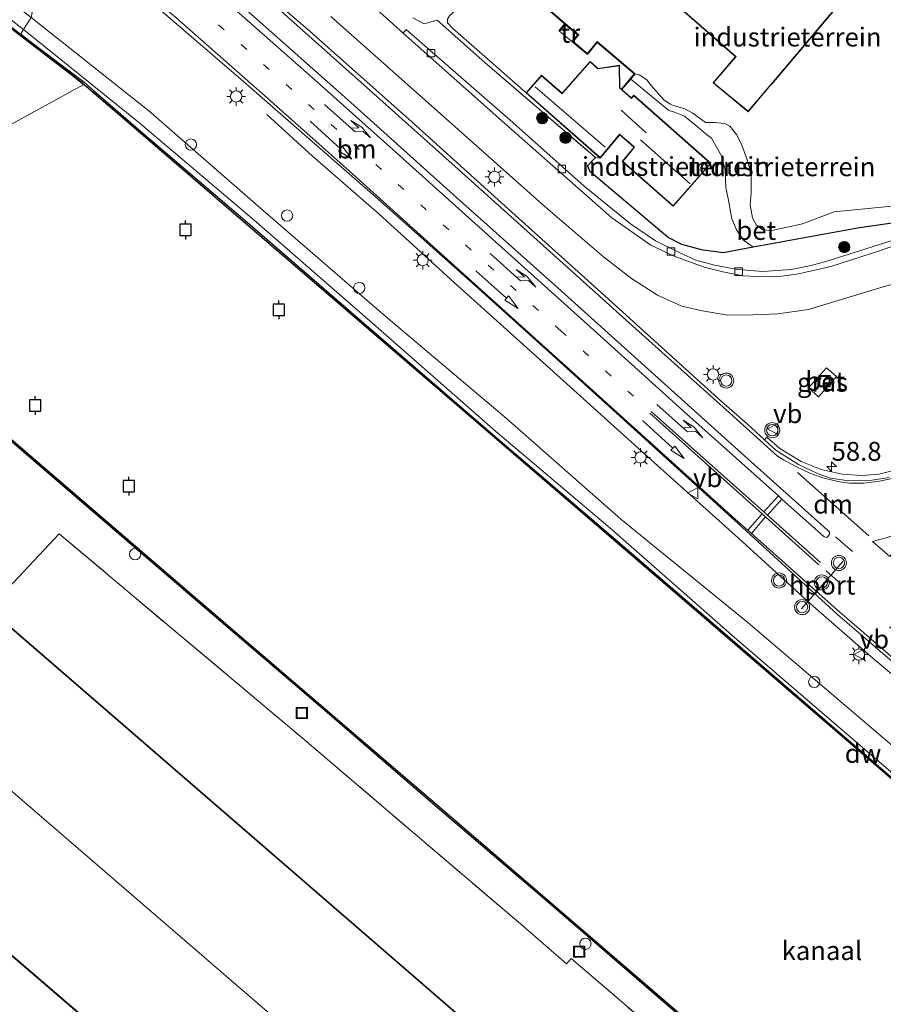
# Model space of a CAD drawing. Units: metres. Extents: x 160000 to 169090, y 400000 to 406251.
# Drawn here: x 164004 to 164119, y 402942 to 403072 of the extents above; entities that cross this region are included whole.
import ezdxf
from ezdxf.enums import TextEntityAlignment as Align

# ---------------------------------------------------------------- set-up
doc = ezdxf.new("R2010")
doc.units = ezdxf.units.M
for name, pattern in [('IE-TERREINAFSCHEIDING', [10, 8, -2]), ('VW-1-3_STREEP', [4, 1, -3]), ('VW-3-9_STREEP', [12, 3, -9])]:
    doc.linetypes.add(name, pattern=pattern)
doc.layers.get('0').update_dxf_attribs({"lineweight": 25})
for name, color, linetype, lineweight in [('B-ME-AM-KILOMETR-S-B1', 7, 'Continuous', 18), ('B-ME-BV-GELEIDECONSTRUCTIE-GELEIDERAIL-L-B1', 213, 'BV-GELEIDERAIL', 18), ('B-ME-GR-BOOM-S-B1', 93, 'Continuous', 18), ('B-ME-GW-KRUINLIJN-L-B1', 93, 'Continuous', 18), ('B-ME-GW-TEENLIJN-L-B1', 93, 'Continuous', 18), ('B-ME-IE-GRASLAND-GV-B6', 93, 'Continuous', 18), ('B-ME-IE-GRONDWERKLIJN-GROND_INGERICHT-GV-B6', 253, 'Continuous', 18), ('B-ME-IE-HULPGEOMETRIE-L-B1', 53, 'Continuous', 18), ('B-ME-IE-INRICHTINGSELEMENT-S-B1', 253, 'Continuous', 18), ('B-ME-IE-MEUBILAIR_WEGMEUBILAIR-LICHTMAST-S-B1', 8, 'Continuous', 18), ('B-ME-IE-TERREINAFSCHEIDING-RASTERHEKWERK-L-B1', 8, 'IE-TERREINAFSCHEIDING', 18), ('B-ME-KG-KADASTRAAL-DAKRAND-L-B1', 13, 'Continuous', 18), ('B-ME-KG-KADASTRAAL-NOKLIJN-L-B1', 13, 'Continuous', 18), ('B-ME-MW-MUUR-GV-B6', 8, 'IE-TERREINAFSCHEIDING-KUNSTMATIG', 18), ('B-ME-OB-WATERLIJN-L-B1', 133, 'OB-WATERLIJN', 18), ('B-ME-OG-BEBOUWING-GV-B6', 173, 'Continuous', 18), ('B-ME-OG-WATER-GV-B6', 153, 'Continuous', 18), ('B-ME-VH-VERH_SOORT-BETON-OVERIG-GV-B6', 8, 'IE-TERREINAFSCHEIDING-NATUURLIJK-HOUTWAL', 18), ('B-ME-VH-VERH_SOORT-BITUMEN-GV-B6', 8, 'IE-TERREINAFSCHEIDING-NATUURLIJK-HOUTWAL', 18), ('B-ME-VV-KOLK-S-B1', 8, 'Continuous', 18), ('B-ME-VW-MARKERING-13STREEP-045-L-B1', 255, 'VW-1-3_STREEP', 18), ('B-ME-VW-MARKERING-39STREEP-015-L-B1', 255, 'VW-3-9_STREEP', 18), ('B-ME-VW-MARKERING-DRIEHOEK-L-B1', 7, 'VW-HAAIETAND70-R-B', 18), ('B-ME-VW-MARKERING-PIJLLI750-S-B1', 7, 'Continuous', 18), ('B-ME-VW-MARKERING-PIJLRD750-S-B1', 7, 'Continuous', 18), ('B-ME-VW-MARKERING-STREEP-015-L-B1', 7, 'Continuous', 18), ('B-ME-VW-MARKERING-VLAKMARK-GV-B6', 7, 'Continuous', 18), ('B-ME-VW-MEUBILAIR_WEGMEUBILAIR-PORTAAL-L-B1', 8, 'Continuous', 18), ('B-ME-VW-MEUBILAIR_WEGMEUBILAIR-VERKEERSBORD-S-B1', 8, 'Continuous', 18), ('B-ME-VW-MEUBILAIR_WEGMEUBILAIR-VERKEERSLICHT-S-B1', 13, 'Continuous', 18)]:
    doc.layers.add(name, color=color, linetype=linetype, lineweight=lineweight)
for name, color, linetype in [('B-ME-GC-DAMWAND-GV-B6', 10, 'Continuous'), ('B-ME-IE-TERREINAFSCHEIDING-HAAG-L-B1', 10, 'Continuous'), ('B-ME-VV-AFMEERCONSTRUCTIE-S-B1', 10, 'Continuous')]:
    doc.layers.add(name, color=color, linetype=linetype)
doc.styles.add('NLCS-ISO', font='NLCS-ISO.TTF')
doc.linetypes.add('BV-GELEIDERAIL', pattern='A,10,-3,[108,NLCS.SHX,S=1,R=0,X=0,Y=0],-3', length=16)
doc.linetypes.add('IE-TERREINAFSCHEIDING-KUNSTMATIG', pattern='A,4,[82,NLCS.SHX,S=0.75,R=90,X=0,Y=0],4,-2', length=10)
doc.linetypes.add('IE-TERREINAFSCHEIDING-NATUURLIJK-HOUTWAL', pattern='A,7,-1.5,[67,NLCS.SHX,S=0.75,R=45,X=0,Y=0],-1.5,7,-1.5,[70,NLCS.SHX,S=0.75,R=0,X=0,Y=0],-1.5', length=20)
doc.linetypes.add('OB-WATERLIJN', pattern='A,10,[32,NLCS.SHX,S=2,R=0,X=0,Y=0],-12', length=22)
doc.linetypes.add('VW-HAAIETAND70-R-B', pattern='A,0,-0.5,[153,NLCS.SHX,S=1,R=180,X=-0.375,Y=0],-0.5', length=1)

# ---------------------------------------------------------------- blocks, each defined once
blk = doc.blocks.new('hecto')
for p, q in [((0, 0.625), (-0.625, 0)), ((0, -0.625), (0, 0.625)), ((-0.625, 0), (0.625, 0)), ((0.625, 0), (0, -0.625))]:
    blk.add_line(p, q)
blk = doc.blocks.new('pijll')
for p, q in [((0, 0, 0.1), (5.45, 0, 0.1)), ((5.7, 1.05, 0.1), (4, 0.75, 0.1)), ((4, 0.75, 0.1), (5.45, 0.75, 0.1)), ((5.45, 0.75, 0.1), (4.7, 0, 0.1)), ((6.2, 0.75, 0.1), (5.45, 0, 0.1)), ((7.5, 0.75, 0.1), (5.7, 1.05, 0.1)), ((7.5, 0.75, 0.1), (6.2, 0.75, 0.1))]:
    blk.add_line(p, q)
blk = doc.blocks.new('pijl')
for p, q in [((0, 0, 0.1), (5.45, 0, 0.1)), ((7.5, 0, 0.1), (5.45, 0.375, 0.1)), ((5.45, 0.375, 0.1), (5.45, -0.375, 0.1)), ((5.45, -0.375, 0.1), (7.5, 0, 0.1))]:
    blk.add_line(p, q)
blk = doc.blocks.new('boom')
h = blk.add_hatch(color=256)
edge = h.paths.add_edge_path()
edge.add_arc((0, 0), 0.75, 0, 360)
blk.add_circle((0, 0), 0.75)
blk = doc.blocks.new('verkeerslicht')
for radius in [1, 0.75]:
    blk.add_circle((0, 0), radius)
blk = doc.blocks.new('lantaarnpaal')
for p, q in [((-0.75, 0), (-1.25, 0)), ((-0.88, 0.88), (-0.53, 0.53)), ((0, 0.75), (0, 1.25)), ((0.53, 0.53), (0.88, 0.88)), ((0.75, 0), (1.25, 0)), ((-0.53, -0.53), (-0.88, -0.88)), ((0, -0.75), (0, -1.25)), ((0.53, -0.53), (0.88, -0.88))]:
    blk.add_line(p, q)
blk.add_circle((0, 0), 0.75)
blk = doc.blocks.new('meerpaal')
for p, q in [((-0.75, 0), (-1.25, 0)), ((0.75, 0.75), (-0.75, 0.75)), ((-0.75, 0.75), (-0.75, -0.75)), ((0.75, -0.75), (0.75, 0.75)), ((0.75, 0), (1.25, 0)), ((-0.75, -0.75), (0.75, -0.75))]:
    blk.add_line(p, q)
blk = doc.blocks.new('dtb')
blk.add_circle((0, 0), 0.75)
blk = doc.blocks.new('kolk')
blk.add_lwpolyline([(-0.5, -0.5), (0.5, -0.5), (0.5, 0.5), (-0.5, 0.5)], close=True)
blk = doc.blocks.new('put')
for p, q in [((0.75, 0.75), (-0.75, 0.75)), ((-0.75, 0.75), (-0.75, -0.75)), ((0.75, -0.75), (0.75, 0.75)), ((-0.75, -0.75), (0.75, -0.75))]:
    blk.add_line(p, q)
blk.add_lwpolyline([(-0.625, 0.625), (0.625, 0.625), (0.625, -0.625), (-0.625, -0.625)], close=True)
blk = doc.blocks.new('verkeersbord')
for p, q in [((0, 0.75), (-0.75, -0.625)), ((0.75, -0.625), (0, 0.75)), ((-0.75, -0.625), (0.75, -0.625))]:
    blk.add_line(p, q)

msp = doc.modelspace()

# ---------------------------------------------------------------- linework, layer by layer
at = {"layer": 'B-ME-BV-GELEIDECONSTRUCTIE-GELEIDERAIL-L-B1'}
msp.add_polyline3d([(164193.052, 402924.078, 11.068), (164184.008, 402931.646, 11.051), (164175.782, 402938.616, 11.012), (164167.281, 402945.658, 10.98), (164158.802, 402952.755, 10.95), (164150.522, 402959.588, 10.935), (164139.291, 402968.806, 10.989), (164126.076, 402979.986, 10.929), (164116.869, 402987.746, 10.901), (164108.857, 402994.749, 10.916), (164099.283, 403003.431, 10.935), (164086.841, 403014.606, 10.892), (164073.337, 403026.784, 10.947), (164061.584, 403037.361, 10.996), (164051.505, 403046.482, 11.011), (164042.713, 403054.163, 10.822), (164036.656, 403059.708, 10.412)], dxfattribs=at)
at = {"layer": 'B-ME-GC-DAMWAND-GV-B6'}
for points in [[(164012.34, 403063.661, 8.553), (163986.8954, 403083.2443, 8.553), (163942.357, 403117.523, 8.553), (163924.9613, 403131.5859, 8.553), (163925.1812, 403131.8289, 9.1173), (163941.398, 403118.598, 9.107), (163954.786, 403108.416, 9.123), (163971.277, 403095.677, 9.112), (163987.111, 403083.332, 9.135), (164003.925, 403070.335, 9.117), (164012.34, 403063.661, 8.553)], [(164214.715, 402889.628, 8.553), (164149.689, 402945.593, 8.553), (164081.079, 403004.577, 8.553), (164018.989, 403057.98, 8.553), (164014.025, 403062.228, 8.553), (164012.34, 403063.661, 8.553), (164003.925, 403070.335, 9.117), (164012.377, 403063.983, 9.152), (164013.643, 403062.882, 9.147), (164019.237, 403058.013, 9.106), (164034.411, 403045.067, 9.099), (164050.194, 403031.414, 9.108), (164066.707, 403017.159, 9.13), (164081.963, 403004.088, 9.078), (164098.49, 402989.901, 9.094), (164117.534, 402973.499, 9.118), (164133.935, 402959.343, 9.139), (164149.993, 402945.597, 9.131), (164166.647, 402931.3, 9.117), (164182.581, 402917.696, 9.087), (164198.394, 402904.087, 9.139)], [(163972.8711, 403041.9163, 10.0186), (163972.9723, 403042.1286, 8.553), (163999.162, 403019.619, 8.553), (164028.617, 402994.282, 8.553), (164059.67, 402967.698, 8.553), (164079.263, 402950.838, 8.553), (164111.999, 402922.679, 8.553), (164143.196, 402895.93, 8.553), (164176.178, 402867.665, 8.553), (164207.598, 402840.804, 8.553)], [(164192.069, 402853.799, 10.06), (164176.128, 402867.392, 10.063), (164159.611, 402881.634, 10.035), (164143.12, 402895.673, 10.091), (164127.174, 402909.266, 10.085), (164111.776, 402922.639, 10.085), (164095.231, 402936.813, 10.064), (164079.265, 402950.569, 10.076), (164073.772, 402955.31, 10.053), (164059.579, 402967.426, 10.115), (164044.341, 402980.576, 10.098), (164028.418, 402994.191, 10.06), (164012.354, 403007.986, 10.07), (163998.922, 403019.513, 10.056), (163982.517, 403033.561, 10.044), (163972.8711, 403041.9163, 10.0186)]]:
    msp.add_polyline3d(points, dxfattribs=at)
at = {"layer": 'B-ME-GW-KRUINLIJN-L-B1'}
msp.add_line((164080.907, 403053.904, 9.624), (164080.28, 403053.97, 9.881), dxfattribs=at)
for points in [[(163988.737, 403085.446, 10.036), (164005.373, 403072.551, 10.019), (164020.975, 403060.161, 10.09), (164036.177, 403046.958, 10.025), (164051.929, 403033.335, 9.984), (164068.473, 403019.333, 10.003), (164083.671, 403005.951, 9.95), (164100.519, 402992.27, 10.001), (164119.687, 402975.939, 10.022), (164135.64, 402961.794, 10.003), (164152.152, 402948.056, 10.013), (164168.61, 402933.631, 9.995)], [(164084.968, 403064.396, 9.601), (164090.014, 403060.233, 9.716), (164090.772, 403059.997, 9.785), (164092.101, 403059.447, 9.801), (164093.799, 403058.102, 9.754), (164095.018, 403057.053, 9.674), (164095.708, 403056.54, 9.612)], [(164095.708, 403056.54, 9.612), (164097.082, 403054.112, 9.649), (164097.509, 403052.313, 9.669), (164097.625, 403050.006, 9.672), (164097.941, 403048.303, 9.664), (164098.415, 403045.835, 9.643), (164099.014, 403044.384, 9.636), (164099.946, 403042.991, 9.683), (164100.776, 403042.377, 9.767), (164101.243, 403042.114, 9.765)]]:
    msp.add_polyline3d(points, dxfattribs=at)
at = {"layer": 'B-ME-GW-TEENLIJN-L-B1'}
for points in [[(163861.982, 403194.941, 9.131), (163862.994, 403194.419, 9.134), (163872.427, 403179.206, 9.146), (163876.867, 403172.956, 9.128), (163881.684, 403168.192, 9.126), (163893.728, 403158.372, 9.113), (163909.238, 403146.132, 9.079), (163925.9524, 403132.6813, 9.1241), (163941.891, 403119.407, 9.117), (163955.258, 403108.891, 9.141), (163971.577, 403096.136, 9.121), (163987.708, 403084.053, 9.115), (164004.353, 403070.984, 9.145), (164019.616, 403058.681, 9.157), (164034.946, 403045.669, 9.132), (164050.74, 403031.942, 9.113), (164067.013, 403017.643, 9.108), (164082.513, 403004.552, 9.179), (164098.719, 402990.303, 9.09), (164117.927, 402973.785, 9.138), (164134.133, 402959.896, 9.08), (164150.346, 402946.029, 9.099), (164166.991, 402931.607, 9.129)], [(164071.076, 403062.557, 9.624), (164065.263, 403067.695, 9.57), (164061.355, 403071.091, 9.598), (164060.652, 403071.875, 9.616), (164060.643, 403072.337, 9.714), (164060.924, 403072.786, 9.72), (164062.024, 403073.777, 9.719), (164063.04, 403074.647, 9.732), (164064.186, 403076.29, 9.763), (164064.763, 403077.477, 9.748), (164065.183, 403078.583, 9.728), (164065.315, 403079.507, 9.732), (164065.173, 403080.388, 9.748), (164065, 403081.036, 9.746), (164064.286, 403081.652, 9.878)], [(164094.908, 403058.631, 9.222), (164093.242, 403059.851, 9.134), (164092.148, 403060.434, 9.088), (164090.65, 403060.903, 9.064), (164090.212, 403061.046, 9.074), (164089.371, 403061.646, 9.081), (164087.655, 403063.581, 9.099), (164087.175, 403064.236, 9.102), (164086.546, 403064.707, 9.098), (164086.106, 403064.96, 9.098), (164085.554, 403065.105, 9.108)], [(164094.908, 403058.631, 9.222), (164096.158, 403058.626, 9.199), (164097.442, 403058.484, 9.175), (164098.15, 403058.129, 9.183), (164099.037, 403057.033, 9.186), (164099.692, 403055.771, 9.289), (164100.431, 403053.658, 9.313), (164100.949, 403051.888, 9.296), (164100.97, 403049.273, 9.297), (164100.826, 403047.689, 9.227), (164101.144, 403045.963, 9.232), (164101.663, 403044.992, 9.209), (164102.54, 403044.382, 9.134), (164103.728, 403044.28, 9.055), (164107.764, 403045.165, 8.858), (164111.982, 403046.757, 8.758), (164119.649, 403047.538, 8.792)]]:
    msp.add_polyline3d(points, dxfattribs=at)
at = {"layer": 'B-ME-IE-GRASLAND-GV-B6'}
for points in [[(164004.353, 403070.984, 9.145), (163987.708, 403084.053, 9.115), (163971.577, 403096.136, 9.121), (163955.258, 403108.891, 9.141), (163941.891, 403119.407, 9.117), (163925.9524, 403132.6813, 9.1241), (163927.0964, 403133.9457, 10.0232), (163942.936, 403120.728, 10.061), (163956.594, 403110.308, 9.995), (163972.816, 403097.727, 10.025), (163988.737, 403085.446, 10.036), (164005.373, 403072.551, 10.019), (164004.353, 403070.984, 9.145)], [(164003.925, 403070.335, 9.117), (163987.111, 403083.332, 9.135), (163971.277, 403095.677, 9.112), (163954.786, 403108.416, 9.123), (163941.398, 403118.598, 9.107), (163925.1812, 403131.8289, 9.1173), (163925.9524, 403132.6813, 9.1241), (163941.891, 403119.407, 9.117), (163955.258, 403108.891, 9.141), (163971.577, 403096.136, 9.121), (163987.708, 403084.053, 9.115), (164004.353, 403070.984, 9.145), (164003.925, 403070.335, 9.117)], [(164119.986, 403012.479, 10.034), (164117.987, 403011.922, 10.066), (164115.66, 403011.759, 10.132), (164113.054, 403011.946, 10.177), (164110.255, 403012.561, 10.226), (164107.612, 403013.603, 10.223), (164104.769, 403015.36, 10.22), (164103.03, 403016.87, 10.22), (164102.744, 403016.491, 10.223), (164100.442, 403018.614, 10.346), (164097.023, 403021.585, 10.389), (164081.514, 403035.627, 10.413), (164069.186, 403046.703, 10.486), (164055.496, 403059.083, 10.526), (164042.053, 403071.007, 10.568), (164026.684, 403084.157, 10.589)], [(164019.058, 403076.528, 10.609), (164032.888, 403064.632, 10.51), (164051.456, 403048.456, 10.386), (164064.42, 403036.908, 10.364), (164074.197, 403028.089, 10.298), (164083.519, 403019.626, 10.267), (164099.765, 403004.903, 10.261), (164112.429, 402993.334, 10.295), (164131.327, 402977.073, 10.328), (164147.138, 402964.259, 10.374), (164162.3, 402951.486, 10.288), (164171.61, 402943.798, 10.282), (164183.266, 402933.99, 10.313)], [(164119.831, 403043.01, 9.647), (164111.314, 403040.302, 9.735), (164108.925, 403039.639, 9.729), (164106.267, 403039.129, 9.732), (164102.536, 403038.868, 9.775), (164099.22, 403039.131, 9.787), (164096.121, 403039.69, 9.823), (164093.619, 403040.333, 9.817), (164091.413, 403041.364, 9.817), (164088.244, 403042.909, 9.854), (164084.962, 403045.157, 9.89), (164078.813, 403050.179, 9.987), (164069.32, 403058.63, 10.133), (164055.158, 403070.977, 10.295), (164054.762, 403070.475, 10.276), (164049.446, 403075.297, 10.316)], [(164166.991, 402931.607, 9.129), (164150.346, 402946.029, 9.099), (164134.133, 402959.896, 9.08), (164117.927, 402973.785, 9.138), (164098.719, 402990.303, 9.09), (164082.513, 403004.552, 9.179), (164067.013, 403017.643, 9.108), (164050.74, 403031.942, 9.113), (164034.946, 403045.669, 9.132), (164019.616, 403058.681, 9.157), (164004.353, 403070.984, 9.145), (164005.373, 403072.551, 10.019), (164020.975, 403060.161, 10.09), (164036.177, 403046.958, 10.025), (164051.929, 403033.335, 9.984), (164068.473, 403019.333, 10.003), (164083.671, 403005.951, 9.95), (164100.519, 402992.27, 10.001), (164119.687, 402975.939, 10.022), (164135.64, 402961.794, 10.003), (164152.152, 402948.056, 10.013), (164168.61, 402933.631, 9.995)], [(164168.61, 402933.631, 9.995), (164152.152, 402948.056, 10.013), (164135.64, 402961.794, 10.003), (164119.687, 402975.939, 10.022), (164100.519, 402992.27, 10.001), (164083.671, 403005.951, 9.95), (164068.473, 403019.333, 10.003), (164051.929, 403033.335, 9.984), (164036.177, 403046.958, 10.025), (164020.975, 403060.161, 10.09), (164005.373, 403072.551, 10.019)], [(164045.168, 403072.691, 10.383), (164056.932, 403062.266, 10.267), (164073.597, 403047.421, 10.082), (164081.367, 403040.789, 10.054), (164085.061, 403037.902, 10.048), (164088.512, 403035.708, 10.051), (164091.74, 403034.232, 9.981), (164094.457, 403033.603, 9.963), (164097.856, 403033.066, 9.945), (164101.194, 403033.106, 9.921), (164104.526, 403033.231, 9.863), (164108.602, 403033.797, 9.823), (164118.499, 403036.797, 9.802), (164128.249, 403039.441, 9.696)], [(164056.046, 403072.519, 10.381), (164057.559, 403071.746, 10.395), (164059.286, 403072.214, 10.338), (164065.608, 403066.591, 10.142), (164080.28, 403053.97, 9.881), (164079.234, 403052.866, 9.874), (164079.488, 403052.213, 9.876), (164089.995, 403043.363, 9.907), (164091.725, 403042.466, 9.876), (164094.309, 403041.779, 9.865), (164097.255, 403041.36, 9.842), (164101.243, 403042.114, 9.765), (164115.37, 403044.702, 9.585), (164119.381, 403045.284, 9.468)], [(164166.647, 402931.3, 9.117), (164149.993, 402945.597, 9.131), (164133.935, 402959.343, 9.139), (164117.534, 402973.499, 9.118), (164098.49, 402989.901, 9.094), (164081.963, 403004.088, 9.078), (164066.707, 403017.159, 9.13), (164050.194, 403031.414, 9.108), (164034.411, 403045.067, 9.099), (164019.237, 403058.013, 9.106), (164013.643, 403062.882, 9.147), (164012.377, 403063.983, 9.152), (164003.925, 403070.335, 9.117), (164004.353, 403070.984, 9.145), (164019.616, 403058.681, 9.157), (164034.946, 403045.669, 9.132), (164050.74, 403031.942, 9.113), (164067.013, 403017.643, 9.108), (164082.513, 403004.552, 9.179), (164098.719, 402990.303, 9.09), (164117.927, 402973.785, 9.138), (164134.133, 402959.896, 9.08), (164150.346, 402946.029, 9.099), (164166.991, 402931.607, 9.129)], [(163951.44, 403022.325, 10.357), (163969.1084, 403036.4844, 10.4663), (163971.6779, 403037.9346, 10.3692), (163972.8591, 403039.7775, 10.3192), (163972.8711, 403041.9163, 10.0186), (163982.517, 403033.561, 10.044), (163998.922, 403019.513, 10.056), (164012.354, 403007.986, 10.07), (164028.418, 402994.191, 10.06), (164044.341, 402980.576, 10.098), (164059.579, 402967.426, 10.115), (164073.772, 402955.31, 10.053), (164079.265, 402950.569, 10.076), (164095.231, 402936.813, 10.064), (164111.776, 402922.639, 10.085), (164127.174, 402909.266, 10.085), (164143.12, 402895.673, 10.091), (164159.611, 402881.634, 10.035), (164176.128, 402867.392, 10.063), (164192.069, 402853.799, 10.06)], [(164109.908, 403022.201, 10.101), (164112.298, 403024.894, 10.125), (164110.969, 403026.074, 10.139), (164108.579, 403023.381, 10.115), (164109.908, 403022.201, 10.101)], [(164093.036, 402933.965, 9.524), (164077.055, 402947.654, 9.62), (164076.432, 402946.936, 9.485), (164070.636, 402951.973, 9.518), (164056.343, 402964.14, 9.389), (164041.331, 402976.949, 9.416), (164025.098, 402990.56, 9.456), (164009.083, 403004.028, 9.499), (163999.551, 402993.912, 9.526)]]:
    msp.add_polyline3d(points, dxfattribs=at)
at = {"layer": 'B-ME-IE-GRONDWERKLIJN-GROND_INGERICHT-GV-B6'}
for points in [[(164083.228, 403081.088, 8.917), (164098.772, 403067.474, 8.917), (164098.898, 403067.371, 8.917), (164095.918, 403063.893, 8.917), (164100.555, 403060.038, 8.917), (164103.595, 403063.609, 8.917), (164103.692, 403063.723, 8.917), (164115.975, 403078.278, 8.917)], [(164067.579, 403079.197, 9.562), (164076.179, 403071.703, 9.591), (164075.428, 403070.812, 9.588), (164075.508, 403070.753, 9.56), (164077.17, 403069.377, 9.624), (164079.238, 403067.658, 9.709), (164080.511, 403069.235, 9.703), (164085.414, 403065.093, 9.739), (164083.742, 403063.059, 9.624), (164083.546, 403063.232, 9.624), (164083.484, 403066.227, 9.624), (164080.637, 403065.804, 9.624), (164079.577, 403066.741, 9.624), (164075.921, 403062.574, 9.624), (164075.851, 403062.507, 9.624), (164073.136, 403064.897, 9.624), (164071.076, 403062.557, 9.624), (164065.263, 403067.695, 9.57), (164061.355, 403071.091, 9.598), (164060.652, 403071.875, 9.616), (164060.643, 403072.337, 9.714)], [(164119.649, 403047.538, 8.792), (164111.982, 403046.757, 8.758), (164107.764, 403045.165, 8.858), (164103.728, 403044.28, 9.055), (164102.54, 403044.382, 9.134), (164101.663, 403044.992, 9.209), (164101.144, 403045.963, 9.232), (164100.826, 403047.689, 9.227), (164100.97, 403049.273, 9.297), (164100.949, 403051.888, 9.296), (164100.431, 403053.658, 9.313), (164099.692, 403055.771, 9.289), (164099.037, 403057.033, 9.186), (164098.15, 403058.129, 9.183), (164097.442, 403058.484, 9.175), (164096.158, 403058.626, 9.199), (164094.908, 403058.631, 9.222), (164093.242, 403059.851, 9.134), (164092.148, 403060.434, 9.088), (164090.65, 403060.903, 9.064), (164090.212, 403061.046, 9.074), (164089.371, 403061.646, 9.081), (164087.655, 403063.581, 9.099), (164087.175, 403064.236, 9.102), (164086.546, 403064.707, 9.098), (164086.106, 403064.96, 9.098), (164085.554, 403065.105, 9.108), (164080.497, 403069.378, 9.108), (164079.224, 403067.8, 9.131), (164077.311, 403069.39, 9.131), (164078.065, 403070.283, 9.167), (164076.25, 403071.786, 9.146), (164067.65, 403079.28, 9.116)], [(164060.643, 403072.337, 9.714), (164060.652, 403071.875, 9.616), (164061.355, 403071.091, 9.598), (164065.263, 403067.695, 9.57), (164071.076, 403062.557, 9.624), (164080.907, 403053.904, 9.624), (164080.28, 403053.97, 9.881), (164065.608, 403066.591, 10.142), (164059.286, 403072.214, 10.338), (164057.559, 403071.746, 10.395), (164056.046, 403072.519, 10.381)], [(164095.708, 403056.54, 9.612), (164097.082, 403054.112, 9.649), (164097.509, 403052.313, 9.669), (164097.625, 403050.006, 9.672), (164097.941, 403048.303, 9.664), (164098.415, 403045.835, 9.643), (164099.014, 403044.384, 9.636), (164099.946, 403042.991, 9.683), (164100.776, 403042.377, 9.767), (164101.243, 403042.114, 9.765), (164097.255, 403041.36, 9.842), (164094.309, 403041.779, 9.865), (164091.725, 403042.466, 9.876), (164089.995, 403043.363, 9.907), (164079.488, 403052.213, 9.876), (164079.234, 403052.866, 9.874), (164080.28, 403053.97, 9.881), (164080.907, 403053.904, 9.624), (164083.508, 403057.003, 9.624), (164085.324, 403055.416, 9.624), (164085.415, 403055.334, 9.624), (164083.853, 403053.438, 9.624), (164090.598, 403047.498, 9.624), (164095.627, 403053.207, 9.624), (164085.368, 403062.243, 9.624), (164085.169, 403062.031, 9.624), (164085.052, 403061.903, 9.624), (164083.808, 403063.001, 9.624), (164084.968, 403064.396, 9.601), (164090.014, 403060.233, 9.716), (164090.772, 403059.997, 9.785), (164092.101, 403059.447, 9.801), (164093.799, 403058.102, 9.754), (164095.018, 403057.053, 9.674), (164095.708, 403056.54, 9.612)], [(164119.381, 403045.284, 9.468), (164115.37, 403044.702, 9.585), (164101.243, 403042.114, 9.765), (164100.776, 403042.377, 9.767), (164099.946, 403042.991, 9.683), (164099.014, 403044.384, 9.636), (164098.415, 403045.835, 9.643), (164097.941, 403048.303, 9.664), (164097.625, 403050.006, 9.672), (164097.509, 403052.313, 9.669), (164097.082, 403054.112, 9.649), (164095.708, 403056.54, 9.612), (164095.018, 403057.053, 9.674), (164093.799, 403058.102, 9.754), (164092.101, 403059.447, 9.801), (164090.772, 403059.997, 9.785), (164090.014, 403060.233, 9.716), (164084.968, 403064.396, 9.601), (164085.554, 403065.105, 9.108), (164086.106, 403064.96, 9.098), (164086.546, 403064.707, 9.098), (164087.175, 403064.236, 9.102), (164087.655, 403063.581, 9.099), (164089.371, 403061.646, 9.081), (164090.212, 403061.046, 9.074), (164090.65, 403060.903, 9.064), (164092.148, 403060.434, 9.088), (164093.242, 403059.851, 9.134), (164094.908, 403058.631, 9.222)], [(164094.908, 403058.631, 9.222), (164096.158, 403058.626, 9.199), (164097.442, 403058.484, 9.175), (164098.15, 403058.129, 9.183), (164099.037, 403057.033, 9.186), (164099.692, 403055.771, 9.289), (164100.431, 403053.658, 9.313), (164100.949, 403051.888, 9.296), (164100.97, 403049.273, 9.297), (164100.826, 403047.689, 9.227), (164101.144, 403045.963, 9.232), (164101.663, 403044.992, 9.209), (164102.54, 403044.382, 9.134), (164103.728, 403044.28, 9.055), (164107.764, 403045.165, 8.858), (164111.982, 403046.757, 8.758), (164119.649, 403047.538, 8.792)], [(164018.32, 402924.731, 9.55), (163990.277, 402949.427, 9.447), (163964.349, 402972.26, 9.258), (163978.048, 402991.422, 9.682), (163988.403, 403003.169, 9.695), (163999.551, 402993.912, 9.526), (164009.083, 403004.028, 9.499), (164025.098, 402990.56, 9.456), (164041.331, 402976.949, 9.416), (164056.343, 402964.14, 9.389), (164070.636, 402951.973, 9.518), (164076.432, 402946.936, 9.485), (164077.055, 402947.654, 9.62), (164093.036, 402933.965, 9.524)], [(164063.098, 402939.32, 9.345), (163999.743, 402994.105, 9.678), (163978.317, 402968.992, 9.678), (164036.048, 402919.399, 9.357)]]:
    msp.add_polyline3d(points, dxfattribs=at)
at = {"layer": 'B-ME-IE-HULPGEOMETRIE-L-B1'}
for points in [[(164012.34, 403063.661, 8.553), (164003.925, 403070.335, 9.117), (164004.353, 403070.984, 9.145), (164005.373, 403072.551, 10.019), (164008.069, 403085.905, 10.545), (164014.691, 403093.861, 10.505), (164016.073, 403095.52, 10.48), (164016.9, 403096.514, 10.479), (164017.933, 403097.754, 10.431), (164019.897, 403100.114, 10.34), (164025.606, 403106.972, 9.833), (164033.437, 403116.378, 9.468), (164037.555, 403121.325, 9.311), (164046.312, 403131.845, 9.033), (164053.386, 403140.342, 8.847)], [(164012.34, 403063.661, 8.553), (163972.9723, 403042.1286, 8.553), (163972.8711, 403041.9163, 10.0186), (163969.1084, 403036.4844, 10.4663), (163951.44, 403022.325, 10.357)]]:
    msp.add_polyline3d(points, dxfattribs=at)
at = {"layer": 'B-ME-IE-TERREINAFSCHEIDING-HAAG-L-B1'}
for points in [[(164080.28, 403053.97, 9.881), (164079.234, 403052.866, 9.874), (164079.488, 403052.213, 9.876), (164089.995, 403043.363, 9.907), (164091.725, 403042.466, 9.876), (164094.309, 403041.779, 9.865), (164097.255, 403041.36, 9.842), (164101.243, 403042.114, 9.765)], [(164101.243, 403042.114, 9.765), (164115.37, 403044.702, 9.585), (164119.381, 403045.284, 9.468), (164124.728, 403045.809, 9.474), (164128.791, 403046.302, 9.469), (164129.266, 403046.798, 9.443), (164129.472, 403047.658, 9.429), (164129.373, 403049.237, 9.434), (164128.997, 403051.18, 9.288), (164128.68, 403052.847, 9.182)]]:
    msp.add_polyline3d(points, dxfattribs=at)
at = {"layer": 'B-ME-IE-TERREINAFSCHEIDING-RASTERHEKWERK-L-B1'}
for points in [[(164059.286, 403072.214, 10.338), (164065.608, 403066.591, 10.142), (164080.28, 403053.97, 9.881)], [(163964.349, 402972.26, 9.258), (163978.048, 402991.422, 9.682), (163988.403, 403003.169, 9.695), (163999.551, 402993.912, 9.526), (164009.083, 403004.028, 9.499), (164025.098, 402990.56, 9.456), (164041.331, 402976.949, 9.416), (164056.343, 402964.14, 9.389), (164070.636, 402951.973, 9.518), (164076.432, 402946.936, 9.485), (164077.055, 402947.654, 9.62), (164093.036, 402933.965, 9.524), (164109.442, 402919.887, 9.599), (164125.289, 402906.375, 9.393), (164140.563, 402893.171, 9.509), (164157.166, 402878.912, 9.582), (164173.655, 402864.822, 9.545), (164189.92, 402850.864, 9.533), (164205.185, 402837.805, 9.527), (164218.739, 402826.166, 9.613), (164230.221, 402816.332, 9.467), (164230.395, 402815.943, 9.382), (164223.581, 402808.04, 9.276)]]:
    msp.add_polyline3d(points, dxfattribs=at)
at = {"layer": 'B-ME-KG-KADASTRAAL-DAKRAND-L-B1'}
for points in [[(164115.943, 403078.317, 13.975), (164103.662, 403063.765, 14.215), (164103.564, 403063.651, 11.578), (164100.549, 403060.109, 11.713), (164095.988, 403063.899, 11.7), (164098.963, 403067.372, 11.578), (164098.851, 403067.471, 14.14), (164083.238, 403081.146, 14.085)], [(164073.141, 403064.827, 13.183), (164071.147, 403062.561, 13.246), (164080.902, 403053.975, 13.169), (164083.503, 403057.074, 13.426), (164085.373, 403055.44, 13.422), (164085.486, 403055.341, 16.361), (164083.925, 403053.442, 13.645), (164090.593, 403047.568, 13.604), (164095.557, 403053.202, 13.594), (164085.377, 403062.17, 13.339), (164085.163, 403061.936, 14.338), (164085.061, 403061.826, 12.475), (164083.497, 403063.209, 12.508), (164083.435, 403066.169, 12.506), (164080.622, 403065.751, 12.454), (164079.581, 403066.671, 12.456), (164075.961, 403062.544, 12.472), (164075.862, 403062.431, 13.127), (164073.141, 403064.827, 13.183)], [(164062.982, 402939.318, 16.7), (164041.629, 402914.702, 16.815), (163978.403, 402969.022, 16.844), (163999.748, 402994.034, 16.682), (164062.982, 402939.318, 16.7)]]:
    msp.add_polyline3d(points, dxfattribs=at)
at = {"layer": 'B-ME-KG-KADASTRAAL-NOKLIJN-L-B1'}
for p, q in [((164081.576, 403055.364, 14.531), (164072.27, 403063.377, 14.393)), ((164087.014, 403057.266, 16.73), (164083.725, 403060.254, 16.687)), ((164086.292, 403056.336, 17.692), (164092.879, 403050.485, 17.617)), ((163989.754, 402981.077, 17.531), (164050.437, 402928.777, 17.515))]:
    msp.add_line(p, q, dxfattribs=at)
at = {"layer": 'B-ME-MW-MUUR-GV-B6'}
msp.add_polyline3d([(164076.25, 403071.786, 9.146), (164078.065, 403070.283, 9.167), (164077.311, 403069.39, 9.131), (164079.224, 403067.8, 9.131), (164080.497, 403069.378, 9.108), (164085.554, 403065.105, 9.108), (164084.968, 403064.396, 9.601), (164083.808, 403063.001, 9.624), (164083.742, 403063.059, 9.624), (164085.414, 403065.093, 9.739), (164080.511, 403069.235, 9.703), (164079.238, 403067.658, 9.709), (164077.17, 403069.377, 9.624), (164077.927, 403070.274, 9.243), (164076.265, 403071.65, 9.18), (164075.508, 403070.753, 9.56), (164075.428, 403070.812, 9.588), (164076.179, 403071.703, 9.591), (164067.579, 403079.197, 9.562), (164067.65, 403079.28, 9.116), (164076.25, 403071.786, 9.146)], dxfattribs=at)
at = {"layer": 'B-ME-OB-WATERLIJN-L-B1'}
for points in [[(163776.126, 403270.027, 8.553), (163785.5995, 403261.4492, 8.553), (163797.9123, 403250.9352, 8.553), (163828.506, 403224.792, 8.553), (163860.471, 403197.472, 8.553), (163871.5, 403178.508, 8.553), (163875.45, 403173.045, 8.553), (163876.107, 403172.244, 8.553), (163880.82, 403167.27, 8.553), (163924.9613, 403131.5859, 8.553), (163942.357, 403117.523, 8.553), (163986.8954, 403083.2443, 8.553), (164012.34, 403063.661, 8.553), (164014.025, 403062.228, 8.553), (164018.989, 403057.98, 8.553), (164081.079, 403004.577, 8.553), (164149.689, 402945.593, 8.553), (164214.715, 402889.628, 8.553)], [(164221.188, 402829.094, 8.553), (164207.598, 402840.804, 8.553), (164176.178, 402867.665, 8.553), (164143.196, 402895.93, 8.553), (164111.999, 402922.679, 8.553), (164079.263, 402950.838, 8.553), (164059.67, 402967.698, 8.553), (164028.617, 402994.282, 8.553), (163999.162, 403019.619, 8.553), (163972.9723, 403042.1286, 8.553)]]:
    msp.add_polyline3d(points, dxfattribs=at)
at = {"layer": 'B-ME-OG-BEBOUWING-GV-B6'}
msp.add_polyline3d([(164077.927, 403070.274, 9.243), (164077.17, 403069.377, 9.624), (164075.508, 403070.753, 9.56), (164076.265, 403071.65, 9.18), (164077.927, 403070.274, 9.243)], dxfattribs=at)
at = {"layer": 'B-ME-OG-WATER-GV-B6'}
for points in [[(163986.8954, 403083.2443, 8.553), (164012.34, 403063.661, 8.553), (163972.9723, 403042.1286, 8.553)], [(164247.926, 402861.0619, 8.553), (164221.188, 402829.094, 8.553), (164207.598, 402840.804, 8.553), (164176.178, 402867.665, 8.553), (164143.196, 402895.93, 8.553), (164111.999, 402922.679, 8.553), (164079.263, 402950.838, 8.553), (164059.67, 402967.698, 8.553), (164028.617, 402994.282, 8.553), (163999.162, 403019.619, 8.553), (163972.9723, 403042.1286, 8.553), (164012.34, 403063.661, 8.553), (164014.025, 403062.228, 8.553), (164018.989, 403057.98, 8.553), (164081.079, 403004.577, 8.553), (164149.689, 402945.593, 8.553), (164214.715, 402889.628, 8.553), (164247.926, 402861.0619, 8.553)]]:
    msp.add_polyline3d(points, dxfattribs=at)
at = {"layer": 'B-ME-VH-VERH_SOORT-BETON-OVERIG-GV-B6'}
for points in [[(164121.593, 403042.878, 9.647), (164118.272, 403041.696, 9.663), (164111.549, 403039.511, 9.781), (164109.214, 403038.965, 9.786), (164107.241, 403038.538, 9.781), (164105.03, 403038.209, 9.77), (164102.824, 403038.136, 9.768), (164099.92, 403038.279, 9.771), (164097.199, 403038.783, 9.778), (164094.712, 403039.408, 9.791), (164090.765, 403040.891, 9.819), (164087.652, 403042.363, 9.859), (164082.468, 403045.959, 9.863), (164068.659, 403058.154, 10.121), (164054.762, 403070.475, 10.276), (164055.158, 403070.977, 10.295), (164069.32, 403058.63, 10.133), (164078.813, 403050.179, 9.987), (164084.962, 403045.157, 9.89), (164088.244, 403042.909, 9.854), (164091.413, 403041.364, 9.817), (164093.619, 403040.333, 9.817), (164096.121, 403039.69, 9.823), (164099.22, 403039.131, 9.787), (164102.536, 403038.868, 9.775), (164106.267, 403039.129, 9.732), (164108.925, 403039.639, 9.729), (164111.314, 403040.302, 9.735), (164119.831, 403043.01, 9.647)], [(164112.298, 403024.894, 10.125), (164109.908, 403022.201, 10.101), (164108.579, 403023.381, 10.115), (164110.969, 403026.074, 10.139), (164112.298, 403024.894, 10.125)], [(164102.744, 403016.491, 10.223), (164103.03, 403016.87, 10.22), (164104.769, 403015.36, 10.22), (164107.612, 403013.603, 10.223), (164110.255, 403012.561, 10.226), (164113.054, 403011.946, 10.177), (164115.66, 403011.759, 10.132), (164117.987, 403011.922, 10.066), (164119.986, 403012.479, 10.034)], [(164119.301, 403011.516, 10.127), (164116.713, 403011.103, 10.187), (164113.88, 403011.055, 10.243), (164111.316, 403011.466, 10.252), (164109.761, 403012.017, 10.261), (164107.234, 403013.217, 10.283), (164104.23, 403015.114, 10.231), (164102.744, 403016.491, 10.223)]]:
    msp.add_polyline3d(points, dxfattribs=at)
at = {"layer": 'B-ME-VH-VERH_SOORT-BITUMEN-GV-B6'}
for points in [[(164193.096, 402925.649, 10.377), (164183.266, 402933.99, 10.313), (164171.61, 402943.798, 10.282), (164162.3, 402951.486, 10.288), (164147.138, 402964.259, 10.374), (164131.327, 402977.073, 10.328), (164112.429, 402993.334, 10.295), (164099.765, 403004.903, 10.261), (164083.519, 403019.626, 10.267), (164074.197, 403028.089, 10.298), (164064.42, 403036.908, 10.364), (164051.456, 403048.456, 10.386), (164032.888, 403064.632, 10.51), (164019.058, 403076.528, 10.609), (164017.425, 403077.94, 10.603), (164011.489, 403083.067, 10.586), (164008.069, 403085.905, 10.545)], [(164026.684, 403084.157, 10.589), (164042.053, 403071.007, 10.568), (164055.496, 403059.083, 10.526), (164069.186, 403046.703, 10.486), (164081.514, 403035.627, 10.413), (164097.023, 403021.585, 10.389), (164100.442, 403018.614, 10.346), (164102.744, 403016.491, 10.223), (164104.23, 403015.114, 10.231), (164107.234, 403013.217, 10.283), (164109.761, 403012.017, 10.261), (164111.316, 403011.466, 10.252), (164113.88, 403011.055, 10.243), (164116.713, 403011.103, 10.187), (164119.301, 403011.516, 10.127)], [(164049.446, 403075.297, 10.316), (164054.762, 403070.475, 10.276), (164068.659, 403058.154, 10.121), (164082.468, 403045.959, 9.863), (164087.652, 403042.363, 9.859), (164090.765, 403040.891, 9.819), (164094.712, 403039.408, 9.791), (164097.199, 403038.783, 9.778), (164099.92, 403038.279, 9.771), (164102.824, 403038.136, 9.768), (164105.03, 403038.209, 9.77), (164107.241, 403038.538, 9.781), (164109.214, 403038.965, 9.786), (164111.549, 403039.511, 9.781), (164118.272, 403041.696, 9.663), (164121.593, 403042.878, 9.647)], [(164128.249, 403039.441, 9.696), (164118.499, 403036.797, 9.802), (164108.602, 403033.797, 9.823), (164104.526, 403033.231, 9.863), (164101.194, 403033.106, 9.921), (164097.856, 403033.066, 9.945), (164094.457, 403033.603, 9.963), (164091.74, 403034.232, 9.981), (164088.512, 403035.708, 10.051), (164085.061, 403037.902, 10.048), (164081.367, 403040.789, 10.054), (164073.597, 403047.421, 10.082), (164056.932, 403062.266, 10.267), (164045.168, 403072.691, 10.383)]]:
    msp.add_polyline3d(points, dxfattribs=at)
at = {"layer": 'B-ME-VW-MARKERING-13STREEP-045-L-B1'}
msp.add_polyline3d([(164085.326, 403022.288, 10.421), (164075.698, 403030.982, 10.427), (164063.784, 403041.7, 10.441), (164048.931, 403055.034, 10.552), (164034.002, 403068.309, 10.624), (164021.892, 403078.858, 10.668), (164010.301, 403088.587, 10.623)], dxfattribs=at)
at = {"layer": 'B-ME-VW-MARKERING-39STREEP-015-L-B1'}
msp.add_line((164112.157, 403003.644, 10.442), (164128.267, 402989.619, 10.457), dxfattribs=at)
msp.add_polyline3d([(164130.104, 402982.488, 10.459), (164121.576, 402989.711, 10.426), (164110.911, 402999.105, 10.416)], dxfattribs=at)
at = {"layer": 'B-ME-VW-MARKERING-DRIEHOEK-L-B1'}
msp.add_line((164116.6, 403003.751, 10.397), (164107.103, 403012.168, 10.437), dxfattribs=at)
at = {"layer": 'B-ME-VW-MARKERING-STREEP-015-L-B1'}
for p, q in [((164102.66, 403006.921, 10.408), (164104.579, 403009.054, 10.486)), ((164105.037, 403008.644, 10.486), (164103.126, 403006.505, 10.407)), ((164100.526, 403004.495, 10.357), (164102.436, 403006.661, 10.403)), ((164101.005, 403004.068, 10.357), (164102.878, 403006.265, 10.403))]:
    msp.add_line(p, q, dxfattribs=at)
for points in [[(164021.535, 403082.959, 10.638), (164033.396, 403072.799, 10.663), (164042.686, 403064.614, 10.675), (164053.398, 403055.032, 10.63), (164066.518, 403043.245, 10.566), (164080.092, 403031.051, 10.526), (164092.812, 403019.575, 10.482), (164104.579, 403009.054, 10.486), (164105.037, 403008.644, 10.486), (164110.673, 403003.605, 10.488), (164111.009, 403003.549, 10.487), (164111.211, 403003.709, 10.492), (164111.379, 403003.974, 10.49), (164111.379, 403004.247, 10.492), (164111.058, 403004.563, 10.491), (164101.391, 403013.188, 10.469), (164088.588, 403024.711, 10.487), (164075.284, 403036.658, 10.505), (164061.848, 403048.682, 10.543), (164047.373, 403061.684, 10.656), (164034.594, 403072.976, 10.678), (164022.137, 403083.686, 10.626)], [(164259.779, 402869.517, 11.938), (164249.004, 402878.31, 11.602), (164238.583, 402886.968, 11.319), (164228.321, 402895.724, 11.004), (164218.562, 402904.143, 10.823), (164208.162, 402913.181, 10.631), (164198.789, 402921.215, 10.513), (164186.92, 402931.267, 10.403), (164175.694, 402940.8, 10.325), (164162.839, 402951.548, 10.35), (164153.318, 402959.425, 10.335), (164136.801, 402973.095, 10.343), (164129.497, 402979.206, 10.345), (164112.381, 402993.931, 10.359), (164101.005, 403004.068, 10.357), (164100.526, 403004.495, 10.357), (164098.85, 403005.988, 10.356), (164088.622, 403015.212, 10.331), (164075.873, 403026.739, 10.321), (164063.305, 403038.046, 10.339), (164047.649, 403052.149, 10.381), (164036.744, 403061.837, 10.506), (164024.549, 403072.571, 10.593), (164017.682, 403078.446, 10.629)], [(164038.179, 403073.713, 10.603), (164049.594, 403063.582, 10.626), (164061.667, 403052.792, 10.554), (164072.962, 403042.666, 10.506), (164086.098, 403030.84, 10.458), (164097.627, 403020.497, 10.445), (164104.462, 403014.334, 10.445), (164105.247, 403013.864, 10.434), (164106.887, 403012.948, 10.436), (164108.777, 403012.063, 10.428), (164110.475, 403011.457, 10.39), (164112.472, 403010.952, 10.334), (164114.014, 403010.768, 10.299), (164115.945, 403010.73, 10.281), (164118.019, 403011.028, 10.237), (164119.932, 403011.428, 10.143)], [(164087.49, 403020.058, 10.415), (164102.436, 403006.661, 10.403), (164102.878, 403006.265, 10.403), (164109.958, 402999.92, 10.398)], [(164110.185, 403000.21, 10.405), (164103.126, 403006.505, 10.407), (164102.66, 403006.921, 10.408), (164087.681, 403020.279, 10.413)]]:
    msp.add_polyline3d(points, dxfattribs=at)
at = {"layer": 'B-ME-VW-MARKERING-VLAKMARK-GV-B6'}
msp.add_polyline3d([(164123.293, 403005.791, 10.317), (164119.4, 403001.022, 10.409), (164117.08, 403003, 10.403), (164117.883, 403003.231, 10.4), (164119.028, 403003.552, 10.402), (164120.128, 403003.938, 10.387), (164121.269, 403004.414, 10.378), (164122.367, 403005.128, 10.356), (164123.293, 403005.791, 10.317)], dxfattribs=at)
at = {"layer": 'B-ME-VW-MEUBILAIR_WEGMEUBILAIR-PORTAAL-L-B1'}
msp.add_line((164107.648, 402994.086, 16.479), (164113.148, 403000.341, 16.574), dxfattribs=at)

# ---------------------------------------------------------------- block references
at = {"layer": 'B-ME-AM-KILOMETR-S-B1', "rotation": 90}
msp.add_blockref('hecto', (164111.655, 403012.94, 10.456), dxfattribs=at)
at = {"layer": 'B-ME-GR-BOOM-S-B1', "rotation": 90}
for p in [(164073.225, 403059.207, 9.968), (164076.313, 403056.61, 9.958), (164113.334, 403042.094, 9.675)]:
    msp.add_blockref('boom', p, dxfattribs=at)
at = {"layer": 'B-ME-IE-INRICHTINGSELEMENT-S-B1', "rotation": 90}
for name, p in [('dtb', (164026.568, 403055.694, 10.106)), ('dtb', (164039.3348, 403046.2723, 10.025)), ('dtb', (164048.923, 403036.668, 10.027)), ('put', (164110.721, 403024.284, 10.141)), ('dtb', (164019.158, 403001.323, 10.033)), ('dtb', (164109.351, 402984.354, 9.938)), ('put', (164041.299, 402980.235, 9.8)), ('put', (164078.135, 402948.552, 9.814)), ('dtb', (164078.95, 402949.607, 9.981))]:
    msp.add_blockref(name, p, dxfattribs=at)
at = {"layer": 'B-ME-IE-MEUBILAIR_WEGMEUBILAIR-LICHTMAST-S-B1', "rotation": 90}
for p in [(164032.582, 403062.084, 10.499), (164066.873, 403051.395, 10.214), (164057.346, 403040.36, 10.316), (164095.909, 403025.184, 10.184), (164086.288, 403014.16, 10.262), (164115.287, 402987.99, 10.901)]:
    msp.add_blockref('lantaarnpaal', p, dxfattribs=at)
at = {"layer": 'B-ME-VV-AFMEERCONSTRUCTIE-S-B1', "rotation": 90}
for p in [(164025.86, 403044.3621, 10.1), (164038.2402, 403033.7687, 10.1), (164005.8959, 403021.0587, 10.1), (164018.3244, 403010.3399, 10.1)]:
    msp.add_blockref('meerpaal', p, dxfattribs=at)
at = {"layer": 'B-ME-VV-KOLK-S-B1', "rotation": 90}
for p in [(164058.443, 403067.839, 10.244), (164075.833, 403052.445, 9.964), (164090.319, 403041.501, 9.943), (164099.316, 403038.833, 9.821)]:
    msp.add_blockref('kolk', p, dxfattribs=at)
at = {"layer": 'B-ME-VW-MARKERING-PIJLLI750-S-B1'}
for p, rotation in [((164044.305, 403060.999, 10.636), 318.3), ((164066.298, 403041.235, 10.501), 318), ((164088.459, 403021.211, 10.468), 318.1)]:
    msp.add_blockref('pijll', p, dxfattribs=dict(at, rotation=rotation))
at = {"layer": 'B-ME-VW-MARKERING-PIJLRD750-S-B1'}
for p, rotation in [((164042.398, 403058.817, 10.55), 317.7), ((164064.422, 403038.951, 10.464), 318.2), ((164086.527, 403019.046, 10.421), 317.9)]:
    msp.add_blockref('pijl', p, dxfattribs=dict(at, rotation=rotation))
at = {"layer": 'B-ME-VW-MEUBILAIR_WEGMEUBILAIR-VERKEERSBORD-S-B1', "rotation": 90}
for p in [(164103.886, 403017.939, 10.382), (164093.252, 403009.437, 10.417), (164115.3984, 402987.99, 10.901)]:
    msp.add_blockref('verkeersbord', p, dxfattribs=at)
at = {"layer": 'B-ME-VW-MEUBILAIR_WEGMEUBILAIR-VERKEERSLICHT-S-B1', "rotation": 90}
for p in [(164097.663, 403024.363, 10.243), (164103.771, 403017.783, 10.422), (164112.617, 403000.153, 16.61), (164104.672, 402997.827, 10.364), (164110.355, 402997.575, 16.597), (164107.732, 402994.296, 10.279)]:
    msp.add_blockref('verkeerslicht', p, dxfattribs=at)

# ---------------------------------------------------------------- texts
at = {"layer": 'B-ME-AM-KILOMETR-S-B1', "ltscale": 0.2, "style": 'NLCS-ISO'}
msp.add_text('58.8', height=2.5, dxfattribs=at).set_placement((164111.655, 403012.94, 10.456), align=Align.BOTTOM_LEFT)
at = {"layer": 'B-ME-GC-DAMWAND-GV-B6', "ltscale": 0.2, "style": 'NLCS-ISO'}
msp.add_text('dw', height=2.5, dxfattribs=at).set_placement((164115.8248, 402974.8695), align=Align.MIDDLE_CENTER)
at = {"layer": 'B-ME-IE-GRASLAND-GV-B6', "ltscale": 0.2, "style": 'NLCS-ISO'}
msp.add_text('gras', height=2.5, dxfattribs=at).set_placement((164110.4385, 403024.1375), align=Align.MIDDLE_CENTER)
at = {"layer": 'B-ME-IE-GRONDWERKLIJN-GROND_INGERICHT-GV-B6', "ltscale": 0.2, "style": 'NLCS-ISO'}
for p in [(164105.7948, 403069.9678), (164090.9873, 403052.7925), (164104.9835, 403052.7486)]:
    msp.add_text('industrieterrein', height=2.5, dxfattribs=at).set_placement(p, align=Align.MIDDLE_CENTER)
at = {"layer": 'B-ME-OG-BEBOUWING-GV-B6', "ltscale": 0.2, "style": 'NLCS-ISO'}
msp.add_text('tr', height=2.5, dxfattribs=at).set_placement((164076.9594, 403070.4656), align=Align.MIDDLE_CENTER)
at = {"layer": 'B-ME-OG-WATER-GV-B6', "ltscale": 0.2, "style": 'NLCS-ISO'}
msp.add_text('kanaal', height=2.5, dxfattribs=at).set_placement((164110.3629, 402948.696), align=Align.MIDDLE_CENTER)
at = {"layer": 'B-ME-VH-VERH_SOORT-BETON-OVERIG-GV-B6', "ltscale": 0.2, "style": 'NLCS-ISO'}
for p in [(164101.6527, 403044.2927), (164110.8104, 403024.2888)]:
    msp.add_text('bet', height=2.5, dxfattribs=at).set_placement(p, align=Align.MIDDLE_CENTER)
at = {"layer": 'B-ME-VW-MARKERING-13STREEP-045-L-B1', "ltscale": 0.2, "style": 'NLCS-ISO'}
msp.add_text('bm', height=2.5, dxfattribs=at).set_placement((164048.562, 403055.1083), align=Align.MIDDLE_CENTER)
at = {"layer": 'B-ME-VW-MARKERING-DRIEHOEK-L-B1', "ltscale": 0.2, "style": 'NLCS-ISO'}
msp.add_text('dm', height=2.5, dxfattribs=at).set_placement((164111.8515, 403007.9595), align=Align.MIDDLE_CENTER)
at = {"layer": 'B-ME-VW-MEUBILAIR_WEGMEUBILAIR-PORTAAL-L-B1', "ltscale": 0.2, "style": 'NLCS-ISO'}
msp.add_text('hport', height=2.5, dxfattribs=at).set_placement((164110.398, 402997.2135), align=Align.MIDDLE_CENTER)
at = {"layer": 'B-ME-VW-MEUBILAIR_WEGMEUBILAIR-VERKEERSBORD-S-B1', "ltscale": 0.2, "style": 'NLCS-ISO'}
for p in [(164103.886, 403017.939, 10.382), (164093.252, 403009.437, 10.417), (164115.3984, 402987.99, 10.901)]:
    msp.add_text('vb', height=2.5, dxfattribs=at).set_placement(p, align=Align.BOTTOM_LEFT)

doc.saveas('drawing.dxf')
